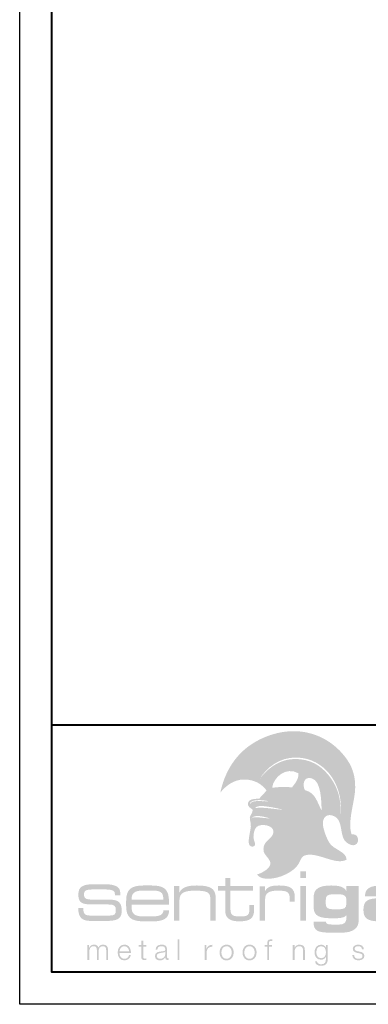
# Model space of a CAD drawing. Units: inches. Extents: x 1008 to 1252, y 844 to 1105.
# Drawn here: x 1221 to 1226, y 1021 to 1037 of the extents above; entities that cross this region are included whole.
import ezdxf

# ---------------------------------------------------------------- set-up
doc = ezdxf.new("R2010")
doc.units = ezdxf.units.IN
doc.header["$LTSCALE"] = 48
doc.header["$MEASUREMENT"] = 0
doc.layers.get('Defpoints').update_dxf_attribs({"color": 2, "lineweight": 30})
doc.layers.add('TitleBlock', color=7, linetype='Continuous', lineweight=13)

# ---------------------------------------------------------------- blocks, each defined once
blk = doc.blocks.new('SL100 Title Block')
at = {"layer": 'TitleBlock'}
h = blk.add_hatch(color=256, dxfattribs=at)
edge = h.paths.add_edge_path(flags=16)
edge.add_spline(control_points=[(3.384, 2.398), (3.308, 2.418), (3.153, 2.464), (3.111, 2.396), (3.152, 2.436), (3.302, 2.39), (3.384, 2.398), (3.384, 2.398), (3.384, 2.398), (3.384, 2.398)], knot_values=[0, 0, 0, 0, 1, 1, 1, 2, 2, 2, 3, 3, 3, 3], degree=3, periodic=0)
edge = h.paths.add_edge_path(flags=16)
edge.add_spline(control_points=[(3.594, 2.53), (3.543, 2.544), (3.469, 2.561), (3.398, 2.572), (3.312, 2.584), (3.206, 2.607), (3.164, 2.555), (3.289, 2.575), (3.46, 2.537), (3.594, 2.53), (3.594, 2.53), (3.594, 2.53), (3.594, 2.53)], knot_values=[0, 0, 0, 0, 1, 1, 1, 2, 2, 2, 3, 3, 3, 4, 4, 4, 4], degree=3, periodic=0)
edge = h.paths.add_edge_path(flags=16)
edge.add_spline(control_points=[(3.083, 2.615), (3.117, 2.683), (3.228, 2.659), (3.314, 2.663), (3.337, 2.657), (3.391, 2.657), (3.371, 2.662), (3.269, 2.688), (3.077, 2.693), (3.083, 2.615), (3.083, 2.615), (3.083, 2.615), (3.083, 2.615)], knot_values=[0, 0, 0, 0, 1, 1, 1, 2, 2, 2, 3, 3, 3, 4, 4, 4, 4], degree=3, periodic=0)
edge = h.paths.add_edge_path(flags=16)
edge.add_spline(control_points=[(4.2, 2.518), (4.194, 2.656), (4.196, 2.975), (4.047, 3.018), (3.915, 3.056), (3.898, 2.913), (3.94, 2.834), (4.109, 2.795), (4.131, 2.638), (4.2, 2.518), (4.2, 2.518), (4.2, 2.518), (4.2, 2.518)], knot_values=[0, 0, 0, 0, 1, 1, 1, 2, 2, 2, 3, 3, 3, 4, 4, 4, 4], degree=3, periodic=0)
edge = h.paths.add_edge_path(flags=16)
edge.add_spline(control_points=[(3.839, 3.097), (3.645, 3.205), (3.452, 3.038), (3.429, 2.872), (3.526, 2.881), (3.62, 2.893), (3.738, 2.876), (3.78, 2.936), (3.845, 2.997), (3.839, 3.097), (3.839, 3.097), (3.839, 3.097), (3.839, 3.097)], knot_values=[0, 0, 0, 0, 1, 1, 1, 2, 2, 2, 3, 3, 3, 4, 4, 4, 4], degree=3, periodic=0)
edge = h.paths.add_edge_path(flags=16)
edge.add_spline(control_points=[(3.232, 3.006), (3.375, 3.191), (3.576, 3.346), (3.867, 3.315), (4.094, 3.291), (4.239, 3.165), (4.341, 3.023), (4.45, 2.872), (4.506, 2.686), (4.494, 2.467), (4.493, 2.461), (4.5, 2.462), (4.499, 2.471), (4.516, 2.709), (4.448, 2.934), (4.317, 3.093), (4.21, 3.223), (4.04, 3.339), (3.808, 3.342), (3.54, 3.346), (3.347, 3.187), (3.232, 3.006), (3.232, 3.006), (3.232, 3.006), (3.232, 3.006)], knot_values=[0, 0, 0, 0, 1, 1, 1, 2, 2, 2, 3, 3, 3, 4, 4, 4, 5, 5, 5, 6, 6, 6, 7, 7, 7, 8, 8, 8, 8], degree=3, periodic=0)
edge = h.paths.add_edge_path()
edge.add_spline(control_points=[(3.071, 2.105), (3.08, 2.168), (3.096, 2.236), (3.098, 2.268), (3.102, 2.327), (3.077, 2.373), (3.082, 2.409), (3.086, 2.445), (3.133, 2.484), (3.125, 2.528), (3.096, 2.562), (3.051, 2.57), (3.052, 2.618), (3.054, 2.698), (3.15, 2.698), (3.231, 2.702), (3.263, 2.751), (3.308, 2.783), (3.342, 2.83), (3.271, 2.927), (3.156, 3), (2.995, 3), (2.826, 3.001), (2.704, 2.895), (2.623, 2.797), (2.686, 3.096), (2.831, 3.334), (3.034, 3.495), (3.23, 3.65), (3.543, 3.781), (3.869, 3.747), (4.223, 3.71), (4.474, 3.496), (4.606, 3.294), (4.684, 3.177), (4.724, 3.04), (4.722, 2.875), (4.72, 2.656), (4.597, 2.353), (4.666, 2.145), (4.712, 2.153), (4.742, 2.134), (4.757, 2.105), (4.757, 2.105), (4.531, 2.105), (4.531, 2.105), (4.492, 2.218), (4.511, 2.367), (4.402, 2.425), (4.287, 2.485), (4.2, 2.411), (4.222, 2.279), (4.231, 2.224), (4.252, 2.16), (4.275, 2.105), (4.275, 2.105), (3.414, 2.105), (3.414, 2.105), (3.435, 2.129), (3.45, 2.156), (3.45, 2.19), (3.449, 2.291), (3.254, 2.319), (3.19, 2.264), (3.152, 2.231), (3.138, 2.159), (3.139, 2.105), (3.139, 2.105), (3.071, 2.105), (3.071, 2.105), (3.071, 2.105), (3.071, 2.105), (3.071, 2.105)], knot_values=[0, 0, 0, 0, 1, 1, 1, 2, 2, 2, 3, 3, 3, 4, 4, 4, 5, 5, 5, 6, 6, 6, 7, 7, 7, 8, 8, 8, 9, 9, 9, 10, 10, 10, 11, 11, 11, 12, 12, 12, 13, 13, 13, 14, 14, 14, 15, 15, 15, 16, 16, 16, 17, 17, 17, 18, 18, 18, 19, 19, 19, 20, 20, 20, 21, 21, 21, 22, 22, 22, 23, 23, 23, 24, 24, 24, 24], degree=3, periodic=0)
h = blk.add_hatch(color=256, dxfattribs=at)
edge = h.paths.add_edge_path()
edge.add_spline(control_points=[(4.757, 2.105), (4.78, 2.061), (4.766, 1.995), (4.715, 1.98), (4.655, 1.962), (4.575, 2.018), (4.549, 2.064), (4.542, 2.077), (4.536, 2.091), (4.531, 2.105), (4.531, 2.105), (4.757, 2.105), (4.757, 2.105), (4.757, 2.105), (4.757, 2.105), (4.757, 2.105)], knot_values=[0, 0, 0, 0, 1, 1, 1, 2, 2, 2, 3, 3, 3, 4, 4, 4, 5, 5, 5, 5], degree=3, periodic=0)
edge = h.paths.add_edge_path()
edge.add_spline(control_points=[(4.275, 2.105), (4.292, 2.065), (4.311, 2.029), (4.327, 2.005), (4.392, 1.909), (4.585, 1.876), (4.588, 1.754), (4.424, 1.652), (4.137, 1.88), (3.942, 1.819), (3.885, 1.802), (3.872, 1.742), (3.84, 1.686), (3.77, 1.564), (3.548, 1.455), (3.371, 1.455), (3.29, 1.455), (3.236, 1.469), (3.193, 1.52), (3.252, 1.539), (3.392, 1.602), (3.402, 1.685), (3.41, 1.754), (3.311, 1.819), (3.299, 1.876), (3.273, 2), (3.361, 2.046), (3.414, 2.105), (3.414, 2.105), (4.275, 2.105), (4.275, 2.105), (4.275, 2.105), (4.275, 2.105), (4.275, 2.105)], knot_values=[0, 0, 0, 0, 1, 1, 1, 2, 2, 2, 3, 3, 3, 4, 4, 4, 5, 5, 5, 6, 6, 6, 7, 7, 7, 8, 8, 8, 9, 9, 9, 10, 10, 10, 11, 11, 11, 11], degree=3, periodic=0)
edge = h.paths.add_edge_path()
edge.add_spline(control_points=[(3.139, 2.105), (3.139, 2.098), (3.14, 2.09), (3.14, 2.084), (3.144, 2.045), (3.178, 2), (3.16, 1.974), (3.14, 1.946), (3.102, 1.952), (3.082, 1.971), (3.06, 1.992), (3.062, 2.047), (3.071, 2.105), (3.071, 2.105), (3.139, 2.105), (3.139, 2.105), (3.139, 2.105), (3.139, 2.105), (3.139, 2.105)], knot_values=[0, 0, 0, 0, 1, 1, 1, 2, 2, 2, 3, 3, 3, 4, 4, 4, 5, 5, 5, 6, 6, 6, 6], degree=3, periodic=0)
h = blk.add_hatch(color=256, dxfattribs=at)
edge = h.paths.add_edge_path(flags=16)
edge.add_spline(control_points=[(3.87, 1.465), (3.87, 1.465), (3.955, 1.465), (3.955, 1.465), (3.955, 1.465), (3.955, 1.568), (3.955, 1.568), (3.955, 1.568), (3.87, 1.568), (3.87, 1.568), (3.87, 1.568), (3.87, 1.465), (3.87, 1.465), (3.87, 1.465), (3.87, 1.465), (3.87, 1.465)], knot_values=[0, 0, 0, 0, 1, 1, 1, 2, 2, 2, 3, 3, 3, 4, 4, 4, 5, 5, 5, 5], degree=3, periodic=0)
edge = h.paths.add_edge_path(flags=16)
edge.add_spline(control_points=[(3.87, 0.8), (3.87, 0.8), (3.955, 0.8), (3.955, 0.8), (3.955, 0.8), (3.955, 1.343), (3.955, 1.343), (3.955, 1.343), (3.87, 1.343), (3.87, 1.343), (3.87, 1.343), (3.87, 0.8), (3.87, 0.8), (3.87, 0.8), (3.87, 0.8), (3.87, 0.8)], knot_values=[0, 0, 0, 0, 1, 1, 1, 2, 2, 2, 3, 3, 3, 4, 4, 4, 5, 5, 5, 5], degree=3, periodic=0)
h = blk.add_hatch(color=256, dxfattribs=at)
h.dxf.hatch_style = 2
edge = h.paths.add_edge_path()
edge.add_spline(control_points=[(2.781, 1.343), (2.781, 1.343), (2.781, 1.467), (2.781, 1.467), (2.781, 1.467), (2.699, 1.467), (2.699, 1.467), (2.699, 1.467), (2.699, 1.343), (2.699, 1.343), (2.699, 1.343), (2.585, 1.343), (2.585, 1.343), (2.585, 1.343), (2.585, 1.27), (2.585, 1.27), (2.585, 1.27), (2.699, 1.27), (2.699, 1.27), (2.699, 1.27), (2.699, 0.99), (2.699, 0.99), (2.699, 0.928), (2.7, 0.883), (2.738, 0.846), (2.777, 0.806), (2.835, 0.792), (2.918, 0.792), (3.088, 0.792), (3.149, 0.839), (3.149, 0.978), (3.149, 0.978), (3.149, 1.048), (3.149, 1.048), (3.149, 1.048), (3.075, 1.048), (3.075, 1.048), (3.075, 1.048), (3.075, 0.978), (3.075, 0.978), (3.075, 0.894), (3.055, 0.868), (2.937, 0.868), (2.827, 0.868), (2.78, 0.878), (2.78, 0.984), (2.78, 0.984), (2.78, 1.27), (2.78, 1.27), (2.78, 1.27), (3.131, 1.27), (3.131, 1.27), (3.131, 1.27), (3.131, 1.343), (3.131, 1.343), (3.131, 1.343), (2.781, 1.343), (2.781, 1.343), (2.781, 1.343), (2.781, 1.343), (2.781, 1.343)], knot_values=[0, 0, 0, 0, 1, 1, 1, 2, 2, 2, 3, 3, 3, 4, 4, 4, 5, 5, 5, 6, 6, 6, 7, 7, 7, 8, 8, 8, 9, 9, 9, 10, 10, 10, 11, 11, 11, 12, 12, 12, 13, 13, 13, 14, 14, 14, 15, 15, 15, 16, 16, 16, 17, 17, 17, 18, 18, 18, 19, 19, 19, 20, 20, 20, 20], degree=3, periodic=0)
h = blk.add_hatch(color=256, dxfattribs=at)
h.dxf.hatch_style = 2
edge = h.paths.add_edge_path()
edge.add_spline(control_points=[(0.655, 1.054), (0.655, 1.054), (0.883, 1.054), (0.883, 1.054), (0.971, 1.054), (0.996, 1.033), (0.996, 0.972), (0.996, 0.893), (0.978, 0.881), (0.882, 0.881), (0.882, 0.881), (0.633, 0.881), (0.633, 0.881), (0.526, 0.881), (0.491, 0.891), (0.491, 0.989), (0.491, 0.992), (0.491, 0.995), (0.491, 0.998), (0.491, 0.998), (0.411, 0.998), (0.411, 0.998), (0.413, 0.847), (0.47, 0.798), (0.613, 0.798), (0.613, 0.798), (0.838, 0.798), (0.838, 0.798), (1.007, 0.798), (1.087, 0.826), (1.087, 0.944), (1.087, 1.006), (1.087, 1.049), (1.049, 1.087), (1.01, 1.127), (0.946, 1.13), (0.846, 1.13), (0.846, 1.13), (0.695, 1.129), (0.695, 1.129), (0.545, 1.129), (0.501, 1.134), (0.501, 1.21), (0.501, 1.283), (0.543, 1.289), (0.695, 1.289), (0.695, 1.289), (0.781, 1.289), (0.781, 1.289), (0.921, 1.289), (0.981, 1.28), (0.981, 1.222), (0.981, 1.222), (0.981, 1.199), (0.981, 1.199), (0.981, 1.199), (1.065, 1.199), (1.065, 1.199), (1.065, 1.199), (1.065, 1.236), (1.065, 1.236), (1.065, 1.332), (0.983, 1.37), (0.813, 1.37), (0.813, 1.37), (0.655, 1.37), (0.655, 1.37), (0.479, 1.37), (0.413, 1.329), (0.413, 1.21), (0.413, 1.074), (0.47, 1.054), (0.655, 1.054), (0.655, 1.054), (0.655, 1.054), (0.655, 1.054)], knot_values=[0, 0, 0, 0, 1, 1, 1, 2, 2, 2, 3, 3, 3, 4, 4, 4, 5, 5, 5, 6, 6, 6, 7, 7, 7, 8, 8, 8, 9, 9, 9, 10, 10, 10, 11, 11, 11, 12, 12, 12, 13, 13, 13, 14, 14, 14, 15, 15, 15, 16, 16, 16, 17, 17, 17, 18, 18, 18, 19, 19, 19, 20, 20, 20, 21, 21, 21, 22, 22, 22, 23, 23, 23, 24, 24, 24, 25, 25, 25, 25], degree=3, periodic=0)
h = blk.add_hatch(color=256, dxfattribs=at)
edge = h.paths.add_edge_path(flags=16)
edge.add_spline(control_points=[(1.556, 1.35), (1.556, 1.35), (1.424, 1.35), (1.424, 1.35), (1.23, 1.35), (1.157, 1.282), (1.157, 1.113), (1.157, 1.113), (1.157, 1.027), (1.157, 1.027), (1.157, 0.86), (1.231, 0.792), (1.424, 0.792), (1.424, 0.792), (1.583, 0.792), (1.583, 0.792), (1.743, 0.792), (1.824, 0.848), (1.824, 0.952), (1.824, 0.956), (1.824, 0.961), (1.824, 0.965), (1.824, 0.965), (1.736, 0.965), (1.736, 0.965), (1.736, 0.963), (1.736, 0.962), (1.736, 0.96), (1.736, 0.897), (1.68, 0.868), (1.563, 0.868), (1.563, 0.868), (1.425, 0.868), (1.425, 0.868), (1.286, 0.868), (1.241, 0.91), (1.241, 1.022), (1.241, 1.022), (1.241, 1.052), (1.241, 1.052), (1.241, 1.052), (1.823, 1.052), (1.823, 1.052), (1.824, 1.067), (1.824, 1.081), (1.824, 1.094), (1.824, 1.288), (1.753, 1.35), (1.556, 1.35), (1.556, 1.35), (1.556, 1.35), (1.556, 1.35)], knot_values=[0, 0, 0, 0, 1, 1, 1, 2, 2, 2, 3, 3, 3, 4, 4, 4, 5, 5, 5, 6, 6, 6, 7, 7, 7, 8, 8, 8, 9, 9, 9, 10, 10, 10, 11, 11, 11, 12, 12, 12, 13, 13, 13, 14, 14, 14, 15, 15, 15, 16, 16, 16, 17, 17, 17, 17], degree=3, periodic=0)
edge = h.paths.add_edge_path()
edge.add_spline(control_points=[(1.241, 1.13), (1.241, 1.239), (1.296, 1.271), (1.423, 1.271), (1.423, 1.271), (1.554, 1.271), (1.554, 1.271), (1.684, 1.271), (1.735, 1.251), (1.735, 1.143), (1.735, 1.139), (1.735, 1.134), (1.735, 1.13), (1.735, 1.13), (1.241, 1.13), (1.241, 1.13), (1.241, 1.13), (1.241, 1.13), (1.241, 1.13)], knot_values=[0, 0, 0, 0, 1, 1, 1, 2, 2, 2, 3, 3, 3, 4, 4, 4, 5, 5, 5, 6, 6, 6, 6], degree=3, periodic=0)
h = blk.add_hatch(color=256, dxfattribs=at)
h.dxf.hatch_style = 2
edge = h.paths.add_edge_path()
edge.add_spline(control_points=[(1.903, 0.8), (1.903, 0.8), (1.987, 0.8), (1.987, 0.8), (1.987, 0.8), (1.987, 1.124), (1.987, 1.124), (1.987, 1.233), (2.061, 1.27), (2.233, 1.27), (2.337, 1.27), (2.403, 1.257), (2.432, 1.236), (2.464, 1.213), (2.467, 1.18), (2.467, 1.13), (2.467, 1.13), (2.467, 0.8), (2.467, 0.8), (2.467, 0.8), (2.551, 0.8), (2.551, 0.8), (2.551, 0.8), (2.551, 1.153), (2.551, 1.153), (2.551, 1.305), (2.467, 1.35), (2.257, 1.35), (2.113, 1.35), (2.029, 1.324), (1.987, 1.242), (1.987, 1.242), (1.987, 1.343), (1.987, 1.343), (1.987, 1.343), (1.903, 1.343), (1.903, 1.343), (1.903, 1.343), (1.903, 0.8), (1.903, 0.8), (1.903, 0.8), (1.903, 0.8), (1.903, 0.8)], knot_values=[0, 0, 0, 0, 1, 1, 1, 2, 2, 2, 3, 3, 3, 4, 4, 4, 5, 5, 5, 6, 6, 6, 7, 7, 7, 8, 8, 8, 9, 9, 9, 10, 10, 10, 11, 11, 11, 12, 12, 12, 13, 13, 13, 14, 14, 14, 14], degree=3, periodic=0)
h = blk.add_hatch(color=256, dxfattribs=at)
h.dxf.hatch_style = 2
edge = h.paths.add_edge_path()
edge.add_spline(control_points=[(3.234, 0.8), (3.234, 0.8), (3.32, 0.8), (3.32, 0.8), (3.32, 0.8), (3.32, 1.137), (3.32, 1.137), (3.32, 1.232), (3.382, 1.27), (3.516, 1.27), (3.665, 1.27), (3.703, 1.246), (3.703, 1.148), (3.703, 1.148), (3.703, 1.097), (3.703, 1.097), (3.703, 1.097), (3.782, 1.097), (3.782, 1.097), (3.782, 1.097), (3.782, 1.169), (3.782, 1.169), (3.782, 1.306), (3.711, 1.35), (3.537, 1.35), (3.42, 1.35), (3.355, 1.334), (3.316, 1.257), (3.316, 1.257), (3.316, 1.337), (3.316, 1.337), (3.316, 1.337), (3.234, 1.337), (3.234, 1.337), (3.234, 1.337), (3.234, 0.8), (3.234, 0.8), (3.234, 0.8), (3.234, 0.8), (3.234, 0.8)], knot_values=[0, 0, 0, 0, 1, 1, 1, 2, 2, 2, 3, 3, 3, 4, 4, 4, 5, 5, 5, 6, 6, 6, 7, 7, 7, 8, 8, 8, 9, 9, 9, 10, 10, 10, 11, 11, 11, 12, 12, 12, 13, 13, 13, 13], degree=3, periodic=0)
h = blk.add_hatch(color=256, dxfattribs=at)
edge = h.paths.add_edge_path()
edge.add_spline(control_points=[(4.382, 0.979), (4.298, 0.979), (4.264, 1), (4.264, 1.064), (4.264, 1.064), (4.264, 1.124), (4.264, 1.124), (4.264, 1.192), (4.293, 1.213), (4.382, 1.213), (4.382, 1.213), (4.467, 1.213), (4.467, 1.213), (4.55, 1.213), (4.585, 1.189), (4.585, 1.127), (4.585, 1.127), (4.585, 1.065), (4.585, 1.065), (4.585, 0.998), (4.549, 0.979), (4.467, 0.979), (4.467, 0.979), (4.382, 0.979), (4.382, 0.979), (4.382, 0.979), (4.382, 0.979), (4.382, 0.979)], knot_values=[0, 0, 0, 0, 1, 1, 1, 2, 2, 2, 3, 3, 3, 4, 4, 4, 5, 5, 5, 6, 6, 6, 7, 7, 7, 8, 8, 8, 9, 9, 9, 9], degree=3, periodic=0)
edge = h.paths.add_edge_path(flags=16)
edge.add_spline(control_points=[(4.585, 0.891), (4.586, 0.879), (4.587, 0.868), (4.587, 0.858), (4.587, 0.776), (4.554, 0.742), (4.475, 0.742), (4.475, 0.742), (4.366, 0.742), (4.366, 0.742), (4.3, 0.742), (4.269, 0.749), (4.266, 0.785), (4.266, 0.785), (4.074, 0.785), (4.074, 0.785), (4.074, 0.782), (4.074, 0.779), (4.074, 0.776), (4.074, 0.637), (4.152, 0.616), (4.341, 0.616), (4.341, 0.616), (4.518, 0.616), (4.518, 0.616), (4.684, 0.616), (4.776, 0.683), (4.776, 0.802), (4.776, 0.802), (4.776, 1.343), (4.776, 1.343), (4.776, 1.343), (4.585, 1.343), (4.585, 1.343), (4.585, 1.343), (4.585, 1.26), (4.585, 1.26), (4.556, 1.325), (4.479, 1.35), (4.348, 1.35), (4.159, 1.35), (4.075, 1.297), (4.075, 1.164), (4.075, 1.164), (4.075, 1.015), (4.075, 1.015), (4.075, 0.87), (4.166, 0.839), (4.384, 0.839), (4.496, 0.839), (4.561, 0.85), (4.585, 0.891), (4.585, 0.891), (4.585, 0.891), (4.585, 0.891)], knot_values=[0, 0, 0, 0, 1, 1, 1, 2, 2, 2, 3, 3, 3, 4, 4, 4, 5, 5, 5, 6, 6, 6, 7, 7, 7, 8, 8, 8, 9, 9, 9, 10, 10, 10, 11, 11, 11, 12, 12, 12, 13, 13, 13, 14, 14, 14, 15, 15, 15, 16, 16, 16, 17, 17, 17, 18, 18, 18, 18], degree=3, periodic=0)
h = blk.add_hatch(color=256, dxfattribs=at)
edge = h.paths.add_edge_path()
edge.add_spline(control_points=[(5.257, 1.034), (5.323, 1.034), (5.352, 1.026), (5.352, 0.982), (5.352, 0.939), (5.322, 0.926), (5.257, 0.926), (5.257, 0.926), (5.14, 0.926), (5.14, 0.926), (5.074, 0.926), (5.045, 0.935), (5.045, 0.978), (5.045, 1.021), (5.075, 1.034), (5.14, 1.034), (5.14, 1.034), (5.257, 1.034), (5.257, 1.034), (5.257, 1.034), (5.257, 1.034), (5.257, 1.034)], knot_values=[0, 0, 0, 0, 1, 1, 1, 2, 2, 2, 3, 3, 3, 4, 4, 4, 5, 5, 5, 6, 6, 6, 7, 7, 7, 7], degree=3, periodic=0)
edge = h.paths.add_edge_path(flags=16)
edge.add_spline(control_points=[(5.546, 0.8), (5.546, 0.8), (5.546, 1.17), (5.546, 1.17), (5.546, 1.293), (5.477, 1.35), (5.333, 1.35), (5.333, 1.35), (5.145, 1.35), (5.145, 1.35), (4.96, 1.35), (4.875, 1.308), (4.875, 1.188), (4.875, 1.186), (4.875, 1.184), (4.875, 1.182), (4.875, 1.182), (5.068, 1.182), (5.068, 1.182), (5.068, 1.211), (5.085, 1.223), (5.123, 1.223), (5.123, 1.223), (5.28, 1.223), (5.28, 1.223), (5.328, 1.223), (5.354, 1.202), (5.354, 1.164), (5.354, 1.164), (5.354, 1.106), (5.354, 1.106), (5.308, 1.14), (5.231, 1.152), (5.119, 1.152), (4.925, 1.152), (4.85, 1.118), (4.85, 0.974), (4.85, 0.832), (4.917, 0.792), (5.106, 0.792), (5.232, 0.792), (5.314, 0.813), (5.354, 0.865), (5.354, 0.865), (5.354, 0.8), (5.354, 0.8), (5.354, 0.8), (5.546, 0.8), (5.546, 0.8), (5.546, 0.8), (5.546, 0.8), (5.546, 0.8)], knot_values=[0, 0, 0, 0, 1, 1, 1, 2, 2, 2, 3, 3, 3, 4, 4, 4, 5, 5, 5, 6, 6, 6, 7, 7, 7, 8, 8, 8, 9, 9, 9, 10, 10, 10, 11, 11, 11, 12, 12, 12, 13, 13, 13, 14, 14, 14, 15, 15, 15, 16, 16, 16, 17, 17, 17, 17], degree=3, periodic=0)
h = blk.add_hatch(color=256, dxfattribs=at)
h.dxf.hatch_style = 2
edge = h.paths.add_edge_path()
edge.add_spline(control_points=[(1.422, 0.492), (1.422, 0.492), (1.394, 0.492), (1.394, 0.492), (1.394, 0.492), (1.394, 0.422), (1.394, 0.422), (1.394, 0.422), (1.353, 0.422), (1.353, 0.422), (1.353, 0.422), (1.353, 0.399), (1.353, 0.399), (1.353, 0.399), (1.394, 0.399), (1.394, 0.399), (1.394, 0.399), (1.394, 0.24), (1.394, 0.24), (1.393, 0.201), (1.406, 0.188), (1.444, 0.188), (1.452, 0.188), (1.46, 0.189), (1.469, 0.189), (1.469, 0.189), (1.469, 0.214), (1.469, 0.214), (1.461, 0.213), (1.453, 0.212), (1.445, 0.212), (1.424, 0.214), (1.422, 0.224), (1.422, 0.243), (1.422, 0.243), (1.422, 0.399), (1.422, 0.399), (1.422, 0.399), (1.469, 0.399), (1.469, 0.399), (1.469, 0.399), (1.469, 0.422), (1.469, 0.422), (1.469, 0.422), (1.422, 0.422), (1.422, 0.422), (1.422, 0.422), (1.422, 0.492), (1.422, 0.492), (1.422, 0.492), (1.422, 0.492), (1.422, 0.492)], knot_values=[0, 0, 0, 0, 1, 1, 1, 2, 2, 2, 3, 3, 3, 4, 4, 4, 5, 5, 5, 6, 6, 6, 7, 7, 7, 8, 8, 8, 9, 9, 9, 10, 10, 10, 11, 11, 11, 12, 12, 12, 13, 13, 13, 14, 14, 14, 15, 15, 15, 16, 16, 16, 17, 17, 17, 17], degree=3, periodic=0)
h = blk.add_hatch(color=256, dxfattribs=at)
h.dxf.hatch_style = 2
h.paths.add_polyline_path([(1.959, 0.191), (1.987, 0.191), (1.987, 0.511), (1.959, 0.511), (1.959, 0.191)])
h = blk.add_hatch(color=256, dxfattribs=at)
h.dxf.hatch_style = 2
edge = h.paths.add_edge_path()
edge.add_spline(control_points=[(3.426, 0.422), (3.426, 0.422), (3.38, 0.422), (3.38, 0.422), (3.38, 0.422), (3.38, 0.443), (3.38, 0.443), (3.381, 0.468), (3.38, 0.487), (3.411, 0.487), (3.418, 0.487), (3.424, 0.486), (3.432, 0.485), (3.432, 0.485), (3.432, 0.509), (3.432, 0.509), (3.423, 0.511), (3.416, 0.511), (3.408, 0.511), (3.363, 0.511), (3.352, 0.483), (3.352, 0.443), (3.352, 0.443), (3.352, 0.422), (3.352, 0.422), (3.352, 0.422), (3.313, 0.422), (3.313, 0.422), (3.313, 0.422), (3.313, 0.399), (3.313, 0.399), (3.313, 0.399), (3.352, 0.399), (3.352, 0.399), (3.352, 0.399), (3.352, 0.191), (3.352, 0.191), (3.352, 0.191), (3.38, 0.191), (3.38, 0.191), (3.38, 0.191), (3.38, 0.399), (3.38, 0.399), (3.38, 0.399), (3.426, 0.399), (3.426, 0.399), (3.426, 0.399), (3.426, 0.422), (3.426, 0.422), (3.426, 0.422), (3.426, 0.422), (3.426, 0.422)], knot_values=[0, 0, 0, 0, 1, 1, 1, 2, 2, 2, 3, 3, 3, 4, 4, 4, 5, 5, 5, 6, 6, 6, 7, 7, 7, 8, 8, 8, 9, 9, 9, 10, 10, 10, 11, 11, 11, 12, 12, 12, 13, 13, 13, 14, 14, 14, 15, 15, 15, 16, 16, 16, 17, 17, 17, 17], degree=3, periodic=0)
h = blk.add_hatch(color=256, dxfattribs=at)
h.dxf.hatch_style = 2
edge = h.paths.add_edge_path()
edge.add_spline(control_points=[(0.555, 0.191), (0.555, 0.191), (0.583, 0.191), (0.583, 0.191), (0.583, 0.191), (0.583, 0.32), (0.583, 0.32), (0.584, 0.369), (0.604, 0.405), (0.652, 0.405), (0.688, 0.405), (0.701, 0.379), (0.701, 0.348), (0.701, 0.348), (0.701, 0.191), (0.701, 0.191), (0.701, 0.191), (0.729, 0.191), (0.729, 0.191), (0.729, 0.191), (0.729, 0.322), (0.729, 0.322), (0.729, 0.365), (0.743, 0.405), (0.792, 0.405), (0.832, 0.405), (0.846, 0.385), (0.846, 0.347), (0.846, 0.347), (0.846, 0.191), (0.846, 0.191), (0.846, 0.191), (0.875, 0.191), (0.875, 0.191), (0.875, 0.191), (0.875, 0.348), (0.875, 0.348), (0.875, 0.403), (0.849, 0.429), (0.798, 0.429), (0.768, 0.429), (0.738, 0.414), (0.725, 0.384), (0.716, 0.414), (0.689, 0.429), (0.658, 0.429), (0.622, 0.429), (0.597, 0.411), (0.583, 0.383), (0.583, 0.383), (0.581, 0.383), (0.581, 0.383), (0.581, 0.383), (0.581, 0.422), (0.581, 0.422), (0.581, 0.422), (0.555, 0.422), (0.555, 0.422), (0.555, 0.422), (0.555, 0.191), (0.555, 0.191), (0.555, 0.191), (0.555, 0.191), (0.555, 0.191)], knot_values=[0, 0, 0, 0, 1, 1, 1, 2, 2, 2, 3, 3, 3, 4, 4, 4, 5, 5, 5, 6, 6, 6, 7, 7, 7, 8, 8, 8, 9, 9, 9, 10, 10, 10, 11, 11, 11, 12, 12, 12, 13, 13, 13, 14, 14, 14, 15, 15, 15, 16, 16, 16, 17, 17, 17, 18, 18, 18, 19, 19, 19, 20, 20, 20, 21, 21, 21, 21], degree=3, periodic=0)
h = blk.add_hatch(color=256, dxfattribs=at)
edge = h.paths.add_edge_path()
edge.add_spline(control_points=[(1.053, 0.323), (1.057, 0.365), (1.083, 0.405), (1.129, 0.405), (1.175, 0.405), (1.201, 0.365), (1.203, 0.323), (1.203, 0.323), (1.053, 0.323), (1.053, 0.323), (1.053, 0.323), (1.053, 0.323), (1.053, 0.323)], knot_values=[0, 0, 0, 0, 1, 1, 1, 2, 2, 2, 3, 3, 3, 4, 4, 4, 4], degree=3, periodic=0)
edge = h.paths.add_edge_path(flags=16)
edge.add_spline(control_points=[(1.231, 0.299), (1.233, 0.364), (1.204, 0.429), (1.129, 0.429), (1.056, 0.429), (1.025, 0.368), (1.025, 0.307), (1.025, 0.241), (1.056, 0.184), (1.129, 0.184), (1.187, 0.184), (1.218, 0.215), (1.23, 0.267), (1.23, 0.267), (1.202, 0.267), (1.202, 0.267), (1.193, 0.232), (1.17, 0.208), (1.129, 0.208), (1.075, 0.208), (1.053, 0.258), (1.053, 0.299), (1.053, 0.299), (1.231, 0.299), (1.231, 0.299), (1.231, 0.299), (1.231, 0.299), (1.231, 0.299)], knot_values=[0, 0, 0, 0, 1, 1, 1, 2, 2, 2, 3, 3, 3, 4, 4, 4, 5, 5, 5, 6, 6, 6, 7, 7, 7, 8, 8, 8, 9, 9, 9, 9], degree=3, periodic=0)
h = blk.add_hatch(color=256, dxfattribs=at)
edge = h.paths.add_edge_path(flags=16)
edge.add_spline(control_points=[(1.643, 0.352), (1.644, 0.389), (1.67, 0.405), (1.705, 0.405), (1.738, 0.405), (1.766, 0.396), (1.766, 0.358), (1.766, 0.332), (1.752, 0.329), (1.729, 0.326), (1.668, 0.319), (1.605, 0.317), (1.605, 0.252), (1.605, 0.205), (1.64, 0.184), (1.683, 0.184), (1.727, 0.184), (1.747, 0.201), (1.767, 0.231), (1.767, 0.231), (1.768, 0.231), (1.768, 0.231), (1.768, 0.207), (1.772, 0.191), (1.801, 0.191), (1.809, 0.191), (1.813, 0.192), (1.819, 0.193), (1.819, 0.193), (1.819, 0.217), (1.819, 0.217), (1.817, 0.216), (1.813, 0.215), (1.81, 0.215), (1.799, 0.215), (1.794, 0.221), (1.794, 0.232), (1.794, 0.232), (1.794, 0.355), (1.794, 0.355), (1.794, 0.417), (1.749, 0.429), (1.709, 0.429), (1.656, 0.429), (1.618, 0.406), (1.615, 0.352), (1.615, 0.352), (1.643, 0.352), (1.643, 0.352), (1.643, 0.352), (1.643, 0.352), (1.643, 0.352)], knot_values=[0, 0, 0, 0, 1, 1, 1, 2, 2, 2, 3, 3, 3, 4, 4, 4, 5, 5, 5, 6, 6, 6, 7, 7, 7, 8, 8, 8, 9, 9, 9, 10, 10, 10, 11, 11, 11, 12, 12, 12, 13, 13, 13, 14, 14, 14, 15, 15, 15, 16, 16, 16, 17, 17, 17, 17], degree=3, periodic=0)
edge = h.paths.add_edge_path()
edge.add_spline(control_points=[(1.766, 0.281), (1.766, 0.235), (1.728, 0.208), (1.685, 0.208), (1.658, 0.208), (1.633, 0.226), (1.633, 0.254), (1.633, 0.299), (1.693, 0.299), (1.741, 0.307), (1.748, 0.309), (1.761, 0.311), (1.765, 0.318), (1.765, 0.318), (1.766, 0.318), (1.766, 0.318), (1.766, 0.318), (1.766, 0.281), (1.766, 0.281), (1.766, 0.281), (1.766, 0.281), (1.766, 0.281)], knot_values=[0, 0, 0, 0, 1, 1, 1, 2, 2, 2, 3, 3, 3, 4, 4, 4, 5, 5, 5, 6, 6, 6, 7, 7, 7, 7], degree=3, periodic=0)
h = blk.add_hatch(color=256, dxfattribs=at)
h.dxf.hatch_style = 2
edge = h.paths.add_edge_path()
edge.add_spline(control_points=[(2.381, 0.191), (2.381, 0.191), (2.41, 0.191), (2.41, 0.191), (2.41, 0.191), (2.41, 0.314), (2.41, 0.314), (2.41, 0.362), (2.445, 0.4), (2.496, 0.397), (2.496, 0.397), (2.496, 0.426), (2.496, 0.426), (2.454, 0.427), (2.423, 0.405), (2.408, 0.368), (2.408, 0.368), (2.407, 0.368), (2.407, 0.368), (2.407, 0.368), (2.407, 0.422), (2.407, 0.422), (2.407, 0.422), (2.381, 0.422), (2.381, 0.422), (2.381, 0.422), (2.381, 0.191), (2.381, 0.191), (2.381, 0.191), (2.381, 0.191), (2.381, 0.191)], knot_values=[0, 0, 0, 0, 1, 1, 1, 2, 2, 2, 3, 3, 3, 4, 4, 4, 5, 5, 5, 6, 6, 6, 7, 7, 7, 8, 8, 8, 9, 9, 9, 10, 10, 10, 10], degree=3, periodic=0)
h = blk.add_hatch(color=256, dxfattribs=at)
edge = h.paths.add_edge_path()
edge.add_spline(control_points=[(2.72, 0.405), (2.774, 0.405), (2.801, 0.356), (2.801, 0.307), (2.801, 0.257), (2.774, 0.208), (2.72, 0.208), (2.666, 0.208), (2.639, 0.257), (2.639, 0.307), (2.639, 0.356), (2.666, 0.405), (2.72, 0.405), (2.72, 0.405), (2.72, 0.405), (2.72, 0.405)], knot_values=[0, 0, 0, 0, 1, 1, 1, 2, 2, 2, 3, 3, 3, 4, 4, 4, 5, 5, 5, 5], degree=3, periodic=0)
edge = h.paths.add_edge_path(flags=16)
edge.add_spline(control_points=[(2.72, 0.429), (2.649, 0.429), (2.611, 0.373), (2.611, 0.307), (2.611, 0.24), (2.649, 0.184), (2.72, 0.184), (2.791, 0.184), (2.83, 0.24), (2.83, 0.307), (2.83, 0.373), (2.791, 0.429), (2.72, 0.429), (2.72, 0.429), (2.72, 0.429), (2.72, 0.429)], knot_values=[0, 0, 0, 0, 1, 1, 1, 2, 2, 2, 3, 3, 3, 4, 4, 4, 5, 5, 5, 5], degree=3, periodic=0)
h = blk.add_hatch(color=256, dxfattribs=at)
edge = h.paths.add_edge_path()
edge.add_spline(control_points=[(3.077, 0.405), (3.132, 0.405), (3.158, 0.356), (3.158, 0.307), (3.158, 0.257), (3.132, 0.208), (3.077, 0.208), (3.023, 0.208), (2.996, 0.257), (2.996, 0.307), (2.996, 0.356), (3.023, 0.405), (3.077, 0.405), (3.077, 0.405), (3.077, 0.405), (3.077, 0.405)], knot_values=[0, 0, 0, 0, 1, 1, 1, 2, 2, 2, 3, 3, 3, 4, 4, 4, 5, 5, 5, 5], degree=3, periodic=0)
edge = h.paths.add_edge_path(flags=16)
edge.add_spline(control_points=[(3.077, 0.429), (3.007, 0.429), (2.968, 0.373), (2.968, 0.307), (2.968, 0.24), (3.007, 0.184), (3.077, 0.184), (3.148, 0.184), (3.187, 0.24), (3.187, 0.307), (3.187, 0.373), (3.148, 0.429), (3.077, 0.429), (3.077, 0.429), (3.077, 0.429), (3.077, 0.429)], knot_values=[0, 0, 0, 0, 1, 1, 1, 2, 2, 2, 3, 3, 3, 4, 4, 4, 5, 5, 5, 5], degree=3, periodic=0)
h = blk.add_hatch(color=256, dxfattribs=at)
h.dxf.hatch_style = 2
edge = h.paths.add_edge_path()
edge.add_spline(control_points=[(3.751, 0.191), (3.751, 0.191), (3.779, 0.191), (3.779, 0.191), (3.779, 0.191), (3.779, 0.326), (3.779, 0.326), (3.78, 0.371), (3.807, 0.405), (3.852, 0.405), (3.898, 0.405), (3.911, 0.375), (3.911, 0.335), (3.911, 0.335), (3.911, 0.191), (3.911, 0.191), (3.911, 0.191), (3.939, 0.191), (3.939, 0.191), (3.939, 0.191), (3.939, 0.34), (3.939, 0.34), (3.939, 0.395), (3.919, 0.429), (3.854, 0.429), (3.822, 0.429), (3.791, 0.41), (3.78, 0.382), (3.78, 0.382), (3.779, 0.382), (3.779, 0.382), (3.779, 0.382), (3.779, 0.422), (3.779, 0.422), (3.779, 0.422), (3.751, 0.422), (3.751, 0.422), (3.751, 0.422), (3.751, 0.191), (3.751, 0.191), (3.751, 0.191), (3.751, 0.191), (3.751, 0.191)], knot_values=[0, 0, 0, 0, 1, 1, 1, 2, 2, 2, 3, 3, 3, 4, 4, 4, 5, 5, 5, 6, 6, 6, 7, 7, 7, 8, 8, 8, 9, 9, 9, 10, 10, 10, 11, 11, 11, 12, 12, 12, 13, 13, 13, 14, 14, 14, 14], degree=3, periodic=0)
h = blk.add_hatch(color=256, dxfattribs=at)
edge = h.paths.add_edge_path(flags=16)
edge.add_spline(control_points=[(4.296, 0.422), (4.296, 0.422), (4.267, 0.422), (4.267, 0.422), (4.267, 0.422), (4.267, 0.382), (4.267, 0.382), (4.267, 0.382), (4.267, 0.382), (4.267, 0.382), (4.255, 0.408), (4.227, 0.429), (4.193, 0.429), (4.126, 0.429), (4.089, 0.376), (4.089, 0.313), (4.089, 0.247), (4.119, 0.194), (4.193, 0.194), (4.226, 0.194), (4.254, 0.213), (4.267, 0.241), (4.267, 0.241), (4.267, 0.241), (4.267, 0.241), (4.267, 0.241), (4.267, 0.21), (4.267, 0.21), (4.267, 0.153), (4.245, 0.123), (4.193, 0.123), (4.162, 0.123), (4.132, 0.135), (4.125, 0.169), (4.125, 0.169), (4.097, 0.169), (4.097, 0.169), (4.101, 0.119), (4.147, 0.099), (4.193, 0.099), (4.269, 0.099), (4.295, 0.141), (4.296, 0.21), (4.296, 0.21), (4.296, 0.422), (4.296, 0.422), (4.296, 0.422), (4.296, 0.422), (4.296, 0.422)], knot_values=[0, 0, 0, 0, 1, 1, 1, 2, 2, 2, 3, 3, 3, 4, 4, 4, 5, 5, 5, 6, 6, 6, 7, 7, 7, 8, 8, 8, 9, 9, 9, 10, 10, 10, 11, 11, 11, 12, 12, 12, 13, 13, 13, 14, 14, 14, 15, 15, 15, 16, 16, 16, 16], degree=3, periodic=0)
edge = h.paths.add_edge_path()
edge.add_spline(control_points=[(4.193, 0.218), (4.141, 0.218), (4.117, 0.263), (4.117, 0.309), (4.117, 0.357), (4.139, 0.405), (4.193, 0.405), (4.246, 0.405), (4.267, 0.355), (4.267, 0.309), (4.267, 0.262), (4.242, 0.218), (4.193, 0.218), (4.193, 0.218), (4.193, 0.218), (4.193, 0.218)], knot_values=[0, 0, 0, 0, 1, 1, 1, 2, 2, 2, 3, 3, 3, 4, 4, 4, 5, 5, 5, 5], degree=3, periodic=0)
h = blk.add_hatch(color=256, dxfattribs=at)
h.dxf.hatch_style = 2
edge = h.paths.add_edge_path()
edge.add_spline(control_points=[(4.857, 0.355), (4.855, 0.405), (4.818, 0.429), (4.772, 0.429), (4.731, 0.429), (4.685, 0.411), (4.685, 0.364), (4.685, 0.325), (4.713, 0.312), (4.749, 0.302), (4.749, 0.302), (4.786, 0.294), (4.786, 0.294), (4.811, 0.288), (4.836, 0.279), (4.836, 0.252), (4.836, 0.22), (4.8, 0.208), (4.773, 0.208), (4.736, 0.208), (4.707, 0.228), (4.705, 0.266), (4.705, 0.266), (4.677, 0.266), (4.677, 0.266), (4.681, 0.21), (4.718, 0.184), (4.772, 0.184), (4.815, 0.184), (4.865, 0.204), (4.865, 0.254), (4.865, 0.294), (4.831, 0.313), (4.799, 0.318), (4.799, 0.318), (4.761, 0.326), (4.761, 0.326), (4.742, 0.331), (4.713, 0.34), (4.713, 0.365), (4.713, 0.396), (4.743, 0.405), (4.768, 0.405), (4.8, 0.405), (4.827, 0.39), (4.828, 0.355), (4.828, 0.355), (4.857, 0.355), (4.857, 0.355), (4.857, 0.355), (4.857, 0.355), (4.857, 0.355)], knot_values=[0, 0, 0, 0, 1, 1, 1, 2, 2, 2, 3, 3, 3, 4, 4, 4, 5, 5, 5, 6, 6, 6, 7, 7, 7, 8, 8, 8, 9, 9, 9, 10, 10, 10, 11, 11, 11, 12, 12, 12, 13, 13, 13, 14, 14, 14, 15, 15, 15, 16, 16, 16, 17, 17, 17, 17], degree=3, periodic=0)
at = {"layer": 'TitleBlock', "lineweight": 40}
for points in [[(0, 22.402), (30.259, 22.402), (30.259, 0), (0, 0)], [(30.259, 0), (0, 0), (0, 3.851), (30.259, 3.851)]]:
    blk.add_lwpolyline(points, close=True, dxfattribs=at)

msp = doc.modelspace()

# ---------------------------------------------------------------- linework, layer by layer
at = {"layer": 'Defpoints', "color": 2}
msp.add_lwpolyline([(1220.59782, 1044.87498), (1251.85679, 1044.87498), (1251.85679, 1021.47283), (1220.59782, 1021.47283)], close=True, dxfattribs=at)

# ---------------------------------------------------------------- block references
at = {"layer": 'TitleBlock'}
msp.add_blockref('SL100 Title Block', (1221.09782, 1021.97283), dxfattribs=at)

doc.saveas('drawing.dxf')
